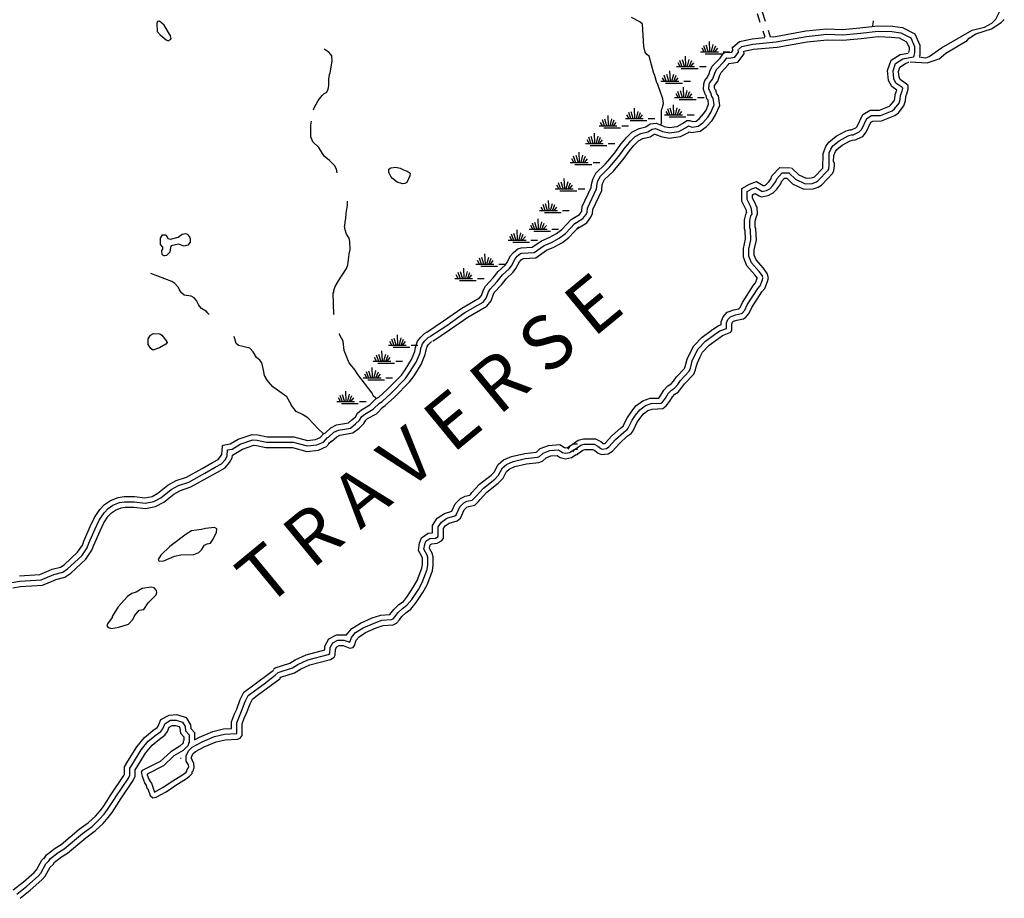
# Model space of a CAD drawing. Extents: x 2091903 to 2267814, y 16552814 to 16701406.
# Drawn here: x 2215262 to 2251990, y 16604989 to 16637760 of the extents above; entities that cross this region are included whole.
import ezdxf

# ---------------------------------------------------------------- set-up
doc = ezdxf.new("R2010")
doc.units = 0
doc.header["$MEASUREMENT"] = 0
for name, color, linetype in [('L3', 7, 'CONTINUOUS'), ('L4', 7, 'CONTINUOUS'), ('L5', 7, 'CONTINUOUS')]:
    doc.layers.add(name, color=color, linetype=linetype)
doc.styles.add('STYLE-FONT007', font='font007.shx')

# ---------------------------------------------------------------- blocks, each defined once
blk = doc.blocks.new('SWAMP_3')
at = {"layer": 'L5', "color": 7, "linetype": 'CONTINUOUS'}
for p, q in [((317, 8), (300, 383)), ((-33, 0), (633, 0)), ((100, 0), (25, 133)), ((167, 8), (92, 225)), ((258, 8), (183, 250)), ((375, 8), (442, 267)), ((442, -8), (533, 225)), ((508, 8), (608, 133)), ((817, 0), (1067, 0)), ((142, -75), (767, -75))]:
    blk.add_line(p, q, dxfattribs=at)
blk = doc.blocks.new('SWAMP_1')
at = {"layer": 'L5', "color": 7, "linetype": 'CONTINUOUS'}
for p, q in [((317, 8), (300, 383)), ((-33, 0), (633, 0)), ((100, 0), (25, 133)), ((167, 8), (92, 225)), ((258, 8), (183, 250)), ((375, 8), (442, 267)), ((442, -8), (533, 225)), ((508, 8), (608, 133)), ((817, 0), (1067, 0)), ((142, -75), (767, -75))]:
    blk.add_line(p, q, dxfattribs=at)
blk = doc.blocks.new('SWAMP_2')
at = {"layer": 'L5', "color": 7, "linetype": 'CONTINUOUS'}
for p, q in [((317, 8), (300, 383)), ((-33, 0), (633, 0)), ((100, 0), (25, 133)), ((167, 8), (92, 225)), ((258, 8), (183, 250)), ((375, 8), (442, 267)), ((442, -8), (533, 225)), ((508, 8), (608, 133)), ((817, 0), (1067, 0)), ((142, -75), (767, -75))]:
    blk.add_line(p, q, dxfattribs=at)
blk = doc.blocks.new('SWAMP_4')
at = {"layer": 'L5', "color": 7, "linetype": 'CONTINUOUS'}
for p, q in [((317, 8), (300, 383)), ((-33, 0), (633, 0)), ((100, 0), (25, 133)), ((167, 8), (92, 225)), ((258, 8), (183, 250)), ((375, 8), (442, 267)), ((442, -8), (533, 225)), ((508, 8), (608, 133)), ((817, 0), (1067, 0)), ((142, -75), (767, -75))]:
    blk.add_line(p, q, dxfattribs=at)
blk = doc.blocks.new('SWAMP')
at = {"layer": 'L5', "color": 7, "linetype": 'CONTINUOUS'}
for p, q in [((317, 8), (300, 383)), ((-33, 0), (633, 0)), ((100, 0), (25, 133)), ((167, 8), (92, 225)), ((258, 8), (183, 250)), ((375, 8), (442, 267)), ((442, -8), (533, 225)), ((508, 8), (608, 133)), ((817, 0), (1067, 0)), ((142, -75), (767, -75))]:
    blk.add_line(p, q, dxfattribs=at)

msp = doc.modelspace()

# ---------------------------------------------------------------- linework, layer by layer
at = {"layer": 'L3', "color": 140, "linetype": 'CONTINUOUS'}
msp.add_line((2248815.07, 16636380.99), (2249065.06, 16636339.32), dxfattribs=at)
at = {"layer": 'L3', "color": 140, "linetype": 'CONTINUOUS', "flags": 128}
for points in [[(2239190.36, 16633830.99), (2239207.03, 16633939.32), (2239207.03, 16634397.66), (2239223.7, 16634447.66), (2239273.7, 16634630.99), (2239257.03, 16634805.99), (2239140.36, 16635130.99), (2239115.36, 16635189.32), (2239057.03, 16635381), (2239032.03, 16635406), (2238940.36, 16635714.33), (2238915.36, 16635747.67), (2238740.37, 16636397.67), (2238657.04, 16636456), (2238598.71, 16636547.67), (2238548.71, 16636756.01), (2238490.38, 16637597.68), (2238398.72, 16637681.01), (2238082.06, 16637839.34)], [(2242881.91, 16637656.01), (2242781.92, 16637972.68)], [(2243081.91, 16637697.68), (2242973.58, 16638039.34)], [(2249065.06, 16636339.32), (2249181.73, 16636389.32), (2249648.38, 16636705.99), (2250790.01, 16637364.33), (2251256.66, 16637481), (2251523.32, 16637631), (2251673.32, 16637781), (2251806.65, 16638047.67), (2251798.32, 16638089.33)], [(2220799.25, 16636972.7), (2220882.57, 16637022.7), (2220907.57, 16637056.03), (2220890.9, 16637156.03), (2220649.25, 16637556.03), (2220482.59, 16637706.03), (2220399.26, 16637697.7), (2220374.26, 16637614.36), (2220390.92, 16637322.7), (2220499.26, 16637189.36), (2220724.25, 16637006.03), (2220799.25, 16636972.7)], [(2243281.9, 16637122.67), (2243456.9, 16637139.33), (2244581.86, 16637339.33), (2245365.17, 16637414.33), (2245956.82, 16637397.67), (2246606.8, 16637456), (2247273.45, 16637531), (2247815.1, 16637514.33), (2248190.08, 16637464.33), (2248648.41, 16637231), (2248840.07, 16636805.99), (2248840.07, 16636422.66), (2248815.07, 16636405.99)], [(2247081.79, 16637522.67), (2247115.12, 16637722.67)], [(2248473.42, 16636189.32), (2249106.73, 16636147.66), (2249565.04, 16636305.99), (2249806.71, 16636514.32), (2250598.35, 16636980.99), (2250673.35, 16637072.66), (2250923.34, 16637231), (2251506.66, 16637422.67), (2251873.31, 16637656), (2251989.97, 16637764.33)], [(2241865.28, 16636739.33), (2242106.94, 16636947.67), (2242581.92, 16637047.67), (2243056.91, 16637097.67)], [(2242081.94, 16636664.33), (2242198.61, 16636764.33), (2242615.25, 16636847.67), (2243481.9, 16636939.33), (2244606.86, 16637139.33), (2245373.51, 16637214.33), (2245965.15, 16637197.67), (2246623.47, 16637256), (2247281.78, 16637331), (2247798.44, 16637314.33), (2248131.76, 16637272.67), (2248498.42, 16637081), (2248640.07, 16636764.32), (2248640.07, 16636530.99), (2248606.74, 16636364.32)], [(2242281.93, 16636572.67), (2242290.26, 16636581), (2242640.25, 16636656), (2243515.23, 16636739.33), (2244631.86, 16636939.33), (2245381.84, 16637014.33), (2245965.15, 16636997.67), (2246648.47, 16637056), (2247290.11, 16637131), (2247781.77, 16637114.33), (2248073.43, 16637081), (2248340.08, 16636939.33), (2248440.08, 16636722.66), (2248440.08, 16636639.32), (2248415.08, 16636530.99)], [(2243065.24, 16637106), (2242990.24, 16637331)], [(2243273.57, 16637114.33), (2243198.57, 16637356)], [(2239190.36, 16633830.99), (2239298.7, 16633780.99), (2239507.02, 16633739.31), (2239782.01, 16633780.98), (2239990.33, 16633889.32), (2240148.67, 16634005.99), (2240248.67, 16634005.99), (2240365.32, 16633964.32), (2240498.66, 16633980.99), (2240606.99, 16634064.32), (2240773.65, 16634247.66), (2240865.31, 16634389.32), (2240956.97, 16634614.32), (2240940.31, 16634755.99), (2240898.65, 16634805.99), (2240865.31, 16634930.99), (2240840.31, 16634955.99), (2240773.65, 16635155.99), (2240781.98, 16635372.66), (2240815.31, 16635489.32), (2240931.97, 16635631), (2240948.64, 16635689.33), (2240965.3, 16635706), (2241006.97, 16635839.33), (2241090.3, 16636022.67), (2241390.29, 16636331), (2241515.29, 16636506), (2241581.95, 16636547.67), (2241715.28, 16636531), (2241823.62, 16636547.67), (2241865.28, 16636606), (2241856.95, 16636747.67)], [(2226215.75, 16634397.67), (2226249.09, 16634472.67), (2226399.08, 16634747.68), (2226540.74, 16634931.01), (2226607.4, 16634989.34), (2226724.07, 16635056.01), (2226774.07, 16635164.34), (2226790.73, 16635297.68), (2226799.07, 16635547.68), (2226815.73, 16635714.34), (2226849.07, 16635772.68), (2226915.72, 16636214.34), (2226907.39, 16636414.35), (2226807.4, 16636539.35), (2226624.07, 16636656.02)], [(2239023.7, 16633464.31), (2239182.03, 16633397.65), (2239490.35, 16633339.31), (2239915.34, 16633397.65), (2240207, 16633555.98), (2240240.33, 16633580.98), (2240315.33, 16633547.65), (2240648.66, 16633597.65), (2240873.65, 16633764.31), (2241090.3, 16633997.65), (2241215.3, 16634205.99), (2241373.63, 16634564.32), (2241323.63, 16634922.66), (2241265.3, 16634989.32), (2241231.97, 16635130.99), (2241190.3, 16635172.66), (2241173.64, 16635214.32), (2241181.97, 16635305.99), (2241306.96, 16635464.32), (2241373.63, 16635689.33), (2241423.63, 16635789.33), (2241690.28, 16636081), (2241731.95, 16636131), (2242048.61, 16636181), (2242281.93, 16636489.33), (2242273.6, 16636581)], [(2239107.03, 16633647.65), (2239240.36, 16633589.31), (2239498.69, 16633539.31), (2239848.68, 16633589.31), (2240098.67, 16633722.65), (2240215.33, 16633805.98), (2240340.32, 16633755.98), (2240573.66, 16633789.31), (2240740.31, 16633914.31), (2240931.98, 16634122.66), (2241040.3, 16634297.66), (2241165.3, 16634589.32), (2241131.97, 16634839.32), (2241081.97, 16634897.66), (2241048.64, 16635030.99), (2241015.3, 16635064.32), (2240973.64, 16635180.99), (2240981.97, 16635339.32), (2240998.64, 16635397.66), (2241123.64, 16635555.99), (2241190.3, 16635764.33), (2241256.96, 16635906), (2241540.29, 16636206), (2241640.28, 16636339.33), (2241715.28, 16636331), (2241940.27, 16636364.33), (2242073.61, 16636547.67), (2242065.27, 16636647.67)], [(2246248.49, 16633639.31), (2246456.81, 16633730.98), (2246498.48, 16633780.98), (2246706.8, 16634222.65), (2246981.79, 16634380.98), (2247331.78, 16634389.31), (2247706.77, 16634530.98), (2247748.44, 16634572.65), (2247881.77, 16634739.31), (2247906.77, 16634814.31), (2247915.1, 16634972.65), (2247981.76, 16635130.98), (2247790.1, 16635264.32), (2247673.44, 16635497.66), (2247631.77, 16635864.32), (2247765.1, 16636247.66), (2248106.76, 16636464.32), (2248406.75, 16636514.32)], [(2246323.49, 16633455.98), (2246581.81, 16633572.65), (2246673.47, 16633672.65), (2246865.13, 16634080.98), (2247031.79, 16634180.98), (2247373.45, 16634189.31), (2247806.77, 16634355.98), (2247898.44, 16634430.98), (2248065.09, 16634647.65), (2248106.76, 16634780.98), (2248115.09, 16634930.98), (2248165.09, 16635064.31), (2248206.76, 16635197.65), (2248206.76, 16635205.99), (2248173.43, 16635239.32), (2247948.43, 16635397.66), (2247873.44, 16635555.99), (2247840.1, 16635847.66), (2247931.76, 16636122.66), (2248206.76, 16636297.66), (2248606.74, 16636372.66)], [(2246406.81, 16633272.64), (2246706.8, 16633405.98), (2246840.13, 16633564.31), (2247015.12, 16633939.31), (2247090.12, 16633980.98), (2247415.11, 16633989.31), (2247906.77, 16634180.98), (2248040.09, 16634289.31), (2248240.09, 16634547.65), (2248306.75, 16634739.31), (2248315.08, 16634889.31), (2248356.75, 16634997.65), (2248406.75, 16635164.31), (2248406.75, 16635305.99), (2248290.08, 16635397.66), (2248106.76, 16635530.99), (2248065.09, 16635614.32), (2248040.09, 16635822.66), (2248098.43, 16635989.32), (2248306.75, 16636122.66), (2248415.08, 16636180.99), (2248431.75, 16636180.99)], [(2227099.06, 16632047.66), (2227074.06, 16632180.99), (2226999.07, 16632322.66), (2226932.4, 16632397.66), (2226824.07, 16632505.99), (2226615.74, 16632664.32), (2226415.74, 16632989.32), (2226199.09, 16633206), (2226124.09, 16633389.33), (2226124.09, 16633822.67), (2226140.75, 16633972.67)], [(2235832.13, 16630305.97), (2236140.45, 16630489.3), (2236215.45, 16630589.3), (2236232.12, 16630630.97), (2236248.79, 16630789.3), (2236582.11, 16631497.64), (2236598.78, 16631680.97), (2236648.78, 16631830.98), (2236757.1, 16632039.31), (2237115.42, 16632389.31), (2237198.76, 16632489.31), (2237457.08, 16632797.65), (2237690.4, 16633114.31), (2237865.4, 16633322.65), (2237898.74, 16633364.31), (2238098.73, 16633564.32), (2238365.38, 16633705.99), (2238615.38, 16633764.32), (2238782.04, 16633872.66), (2239007.03, 16633897.66), (2239190.36, 16633830.99)], [(2235932.13, 16630130.97), (2236273.79, 16630339.3), (2236390.45, 16630489.3), (2236432.11, 16630580.97), (2236440.44, 16630730.97), (2236782.1, 16631447.64), (2236798.77, 16631639.3), (2236832.1, 16631755.97), (2236923.77, 16631922.65), (2237265.42, 16632255.98), (2237348.76, 16632364.31), (2237615.41, 16632672.65), (2237848.74, 16632989.31), (2238023.73, 16633197.65), (2238048.73, 16633230.98), (2238215.39, 16633397.65), (2238432.05, 16633514.31), (2238698.71, 16633580.98), (2238848.71, 16633680.99), (2238982.04, 16633697.66), (2239123.7, 16633639.31)], [(2236040.46, 16629964.29), (2236415.45, 16630189.3), (2236565.44, 16630389.3), (2236623.78, 16630530.97), (2236640.44, 16630680.97), (2236973.77, 16631389.3), (2236990.43, 16631597.64), (2237015.43, 16631672.64), (2237082.09, 16631797.64), (2237407.08, 16632114.31), (2237507.08, 16632230.98), (2237773.74, 16632547.65), (2238007.07, 16632864.31), (2238173.73, 16633072.65), (2238198.73, 16633097.65), (2238340.38, 16633239.31), (2238507.05, 16633330.98), (2238773.71, 16633389.31), (2238923.71, 16633489.31), (2238957.04, 16633489.31), (2239057.03, 16633455.98)], [(2243965.22, 16632039.3), (2244206.88, 16631805.97), (2244556.87, 16631639.3), (2244823.53, 16631655.97), (2244965.19, 16631697.64), (2245040.19, 16631747.64), (2245423.51, 16632147.64), (2245440.17, 16632180.97), (2245456.84, 16632322.64), (2245456.84, 16632789.3), (2245515.17, 16632930.97), (2245598.51, 16633055.97), (2245831.83, 16633247.64), (2246165.15, 16633422.65), (2246323.49, 16633472.65)], [(2244056.88, 16632230.97), (2244323.55, 16631972.64), (2244598.54, 16631847.64), (2244790.19, 16631855.97), (2244881.86, 16631880.97), (2244906.86, 16631897.64), (2245215.18, 16632222.64), (2245231.85, 16632772.64), (2245331.85, 16633030.97), (2245448.51, 16633197.65), (2245715.16, 16633414.31), (2246090.15, 16633614.31), (2246265.15, 16633664.31)], [(2243873.56, 16631847.64), (2244090.21, 16631639.3), (2244515.2, 16631439.29), (2244856.86, 16631455.96), (2245048.53, 16631514.29), (2245165.18, 16631589.29), (2245598.51, 16632039.3), (2245631.84, 16632130.97), (2245656.84, 16632305.97), (2245656.84, 16632422.64), (2245623.51, 16632472.64), (2245631.84, 16632689.3), (2245690.16, 16632839.3), (2245748.5, 16632922.64), (2245940.16, 16633080.97), (2246240.15, 16633239.3), (2246381.81, 16633280.97)], [(2229540.65, 16631639.31), (2229340.66, 16631697.65), (2229174, 16631830.98), (2229107.33, 16631914.31), (2229032.34, 16632055.99), (2229032.34, 16632180.99), (2229107.33, 16632230.99), (2229290.66, 16632264.32), (2229457.32, 16632222.66), (2229582.32, 16632164.32), (2229715.64, 16632114.31), (2229823.98, 16632039.31), (2229815.64, 16631939.31), (2229707.32, 16631689.31), (2229623.99, 16631647.65), (2229540.65, 16631639.31)], [(2242373.61, 16630580.96), (2242373.61, 16630639.29), (2242340.27, 16630722.63), (2242198.61, 16630997.63), (2242198.61, 16631464.3), (2242481.93, 16631622.64), (2242740.25, 16631730.97), (2242990.25, 16631572.64), (2243048.59, 16631580.97), (2243123.58, 16631622.64), (2243198.58, 16631697.64), (2243281.91, 16631814.3), (2243315.24, 16631930.97), (2243615.23, 16632247.64), (2244015.22, 16632239.3)], [(2242581.93, 16630497.63), (2242565.26, 16630705.96), (2242548.6, 16630730.96), (2242523.6, 16630805.96), (2242398.61, 16631047.63), (2242398.61, 16631347.64), (2242573.6, 16631447.64), (2242723.6, 16631505.97), (2242940.25, 16631364.3), (2242948.59, 16631355.97), (2243115.24, 16631389.3), (2243240.24, 16631455.97), (2243356.91, 16631572.64), (2243465.23, 16631730.97), (2243498.57, 16631822.64), (2243706.9, 16632047.64), (2243973.56, 16632047.64)], [(2242781.92, 16630514.29), (2242765.25, 16630772.63), (2242731.93, 16630822.63), (2242706.93, 16630889.29), (2242598.6, 16631097.63), (2242598.6, 16631230.97), (2242656.93, 16631264.3), (2242698.6, 16631280.97), (2242840.25, 16631189.29), (2242923.59, 16631147.63), (2243181.91, 16631197.63), (2243365.24, 16631297.63), (2243506.9, 16631439.3), (2243648.57, 16631639.3), (2243673.57, 16631722.64), (2243790.22, 16631847.64), (2243873.56, 16631847.64)], [(2227390.72, 16630064.3), (2227399.06, 16630222.65), (2227432.38, 16630339.31), (2227440.71, 16630547.65), (2227490.71, 16630847.65), (2227490.71, 16630997.65)], [(2242781.93, 16628122.62), (2242690.26, 16628247.62), (2242390.27, 16628580.95), (2242256.94, 16628905.95), (2242256.94, 16629230.95), (2242340.27, 16629572.62), (2242323.61, 16629880.96), (2242298.61, 16629955.96), (2242298.61, 16630297.63), (2242348.61, 16630497.63), (2242381.94, 16630589.29)], [(2242981.92, 16628139.27), (2242965.25, 16628205.95), (2242848.59, 16628372.62), (2242556.93, 16628689.28), (2242456.94, 16628939.28), (2242456.94, 16629205.95), (2242540.26, 16629547.62), (2242523.6, 16629922.63), (2242498.6, 16629997.63), (2242498.6, 16630272.63), (2242540.26, 16630439.29), (2242581.93, 16630530.96)], [(2243190.24, 16628130.94), (2243148.59, 16628289.28), (2243006.92, 16628497.62), (2242731.93, 16628797.62), (2242656.93, 16628980.95), (2242656.93, 16629180.95), (2242740.26, 16629530.95), (2242723.6, 16629964.29), (2242698.6, 16630030.96), (2242698.6, 16630247.63), (2242731.93, 16630380.96), (2242781.92, 16630514.29)], [(2230448.97, 16626105.95), (2231073.95, 16626522.62), (2231757.26, 16627005.95), (2232415.57, 16627380.95), (2232490.57, 16627472.62), (2232565.56, 16627689.28), (2232640.56, 16627822.62), (2232923.89, 16628130.96), (2233115.55, 16628372.63), (2233373.88, 16628605.96), (2233432.21, 16628689.29), (2233573.87, 16628955.96), (2233682.2, 16629080.96), (2233840.52, 16629214.29), (2233965.52, 16629255.96), (2234382.18, 16629272.63), (2234723.84, 16629514.29), (2235015.49, 16629630.96), (2235282.15, 16629780.96), (2235482.14, 16629939.29), (2235832.13, 16630305.97)], [(2230557.3, 16625939.27), (2231190.61, 16626355.95), (2231865.59, 16626839.28), (2232548.9, 16627222.62), (2232665.56, 16627372.62), (2232748.9, 16627605.95), (2232807.23, 16627705.95), (2233073.89, 16627997.62), (2233265.54, 16628239.29), (2233523.87, 16628472.63), (2233607.2, 16628580.96), (2233740.53, 16628839.29), (2233823.86, 16628939.29), (2233940.52, 16629039.29), (2233998.86, 16629055.96), (2234448.85, 16629072.63), (2234823.83, 16629339.29), (2235098.83, 16629447.63), (2235390.48, 16629614.29), (2235615.47, 16629789.29), (2235973.8, 16630164.3)], [(2220674.26, 16628955.97), (2220649.26, 16628947.64), (2220599.26, 16628972.64), (2220574.26, 16629005.97), (2220565.92, 16629147.65), (2220599.26, 16629205.98), (2220599.26, 16629280.98), (2220515.92, 16629380.98), (2220515.92, 16629614.31), (2220590.92, 16629730.98), (2220699.26, 16629739.31), (2220757.59, 16629664.31), (2220782.59, 16629597.65), (2220882.58, 16629572.65), (2221174.24, 16629647.65), (2221324.24, 16629764.31), (2221440.9, 16629789.31), (2221507.56, 16629755.98), (2221599.23, 16629664.31), (2221615.89, 16629597.65), (2221615.89, 16629464.31), (2221532.56, 16629347.65), (2221399.24, 16629314.31), (2221182.57, 16629389.31), (2220915.91, 16629322.65), (2220890.91, 16629264.31), (2220857.58, 16629089.3), (2220740.92, 16628964.3), (2220674.26, 16628955.97)], [(2226990.73, 16626747.62), (2226982.4, 16626772.62), (2226949.07, 16627555.96), (2226974.07, 16627597.63), (2226974.07, 16627664.29), (2227032.4, 16627805.96), (2227157.4, 16628022.63), (2227449.06, 16628480.96), (2227499.05, 16628622.63), (2227540.71, 16628897.64), (2227557.38, 16629022.64), (2227590.71, 16629189.3), (2227582.38, 16629489.3), (2227549.05, 16629614.3), (2227457.38, 16629755.97), (2227407.39, 16629922.64), (2227374.06, 16630055.97)], [(2230673.96, 16625772.61), (2231298.94, 16626189.27), (2231973.92, 16626664.28), (2232682.23, 16627072.62), (2232848.9, 16627272.62), (2232932.22, 16627522.62), (2232965.55, 16627589.28), (2233232.21, 16627872.62), (2233407.21, 16628097.62), (2233673.87, 16628339.29), (2233773.87, 16628480.96), (2233907.19, 16628730.96), (2233965.52, 16628797.63), (2234040.52, 16628855.96), (2234515.5, 16628880.96), (2234915.49, 16629164.29), (2235190.48, 16629272.63), (2235507.14, 16629447.63), (2235748.81, 16629639.29), (2236123.79, 16630030.96)], [(2222324.21, 16626764.29), (2222282.54, 16626814.29), (2222224.21, 16626872.63), (2222049.22, 16626989.29), (2221965.88, 16627080.96), (2221932.55, 16627139.29), (2221857.56, 16627280.96), (2221765.89, 16627380.96), (2221657.56, 16627447.63), (2221399.24, 16627489.29), (2221299.24, 16627572.63), (2221224.24, 16627680.96), (2221190.9, 16627772.64), (2221049.25, 16627922.64), (2220940.91, 16627997.64), (2220149.28, 16628289.3)], [(2235723.82, 16621747.58), (2235790.47, 16621864.24), (2236098.8, 16622072.58), (2236298.8, 16622130.91), (2236740.44, 16622130.91), (2236940.44, 16622022.58), (2237023.78, 16621947.58), (2237073.77, 16621955.91), (2237115.43, 16621980.91), (2237348.77, 16622239.24), (2237673.76, 16622530.91), (2237782.08, 16622614.24), (2237790.41, 16622630.91), (2237932.08, 16622922.59), (2238065.4, 16623122.59), (2238248.74, 16623355.92), (2238507.06, 16623547.59), (2238773.72, 16623639.25), (2239098.71, 16623647.59), (2239182.04, 16623755.92), (2239290.37, 16623939.25), (2239440.36, 16624105.92), (2239557.03, 16624172.59), (2239648.7, 16624280.92), (2239757.02, 16624439.25), (2240065.34, 16624755.93), (2240090.34, 16624822.6), (2240107.01, 16624914.26), (2240165.34, 16625097.6), (2240282.01, 16625364.26), (2240407, 16625597.6), (2240715.32, 16625922.6), (2241056.98, 16626172.6), (2241290.3, 16626330.93), (2241431.97, 16626389.27), (2241431.97, 16626489.27), (2241506.97, 16626672.61), (2241648.63, 16626855.94), (2241898.62, 16626939.27), (2242090.28, 16626980.94), (2242131.95, 16627030.94), (2242223.61, 16627214.27), (2242631.93, 16627855.94), (2242706.93, 16627947.61), (2242773.6, 16628114.27), (2242781.93, 16628139.28)], [(2235890.47, 16621639.24), (2235940.47, 16621722.58), (2236190.46, 16621889.24), (2236323.8, 16621930.91), (2236690.45, 16621930.91), (2236823.78, 16621855.91), (2236940.44, 16621764.24), (2236990.44, 16621747.58), (2237148.77, 16621764.24), (2237240.43, 16621830.91), (2237490.42, 16622097.58), (2237798.75, 16622380.91), (2237923.75, 16622472.58), (2237965.41, 16622530.91), (2238107.07, 16622822.59), (2238232.07, 16623005.92), (2238390.39, 16623205.92), (2238607.06, 16623372.59), (2238815.38, 16623439.25), (2239182.04, 16623455.92), (2239240.37, 16623497.59), (2239348.7, 16623639.25), (2239457.03, 16623814.25), (2239573.7, 16623947.59), (2239690.35, 16624014.25), (2239807.02, 16624155.92), (2239907.02, 16624305.92), (2240232.01, 16624647.6), (2240282.01, 16624764.26), (2240307, 16624864.26), (2240348.67, 16625030.93), (2240457, 16625272.6), (2240565.33, 16625480.93), (2240848.66, 16625772.6), (2241173.65, 16626014.26), (2241381.97, 16626155.93), (2241623.63, 16626247.6), (2241631.96, 16626447.61), (2241681.96, 16626572.61), (2241773.63, 16626680.94), (2241956.95, 16626747.61), (2242181.95, 16626797.61), (2242215.28, 16626814.27), (2242306.94, 16626922.61), (2242398.61, 16627122.61), (2242790.26, 16627739.27), (2242881.92, 16627839.27), (2242965.25, 16628055.94), (2242981.92, 16628122.61)], [(2236065.47, 16621539.24), (2236090.46, 16621580.91), (2236273.8, 16621705.91), (2236357.13, 16621730.91), (2236640.45, 16621730.91), (2236715.45, 16621689.24), (2236840.44, 16621589.24), (2236965.44, 16621539.24), (2237215.43, 16621572.58), (2237373.77, 16621672.58), (2237632.09, 16621955.91), (2237923.75, 16622222.58), (2238073.74, 16622330.91), (2238140.4, 16622430.91), (2238282.07, 16622722.58), (2238390.39, 16622889.25), (2238532.06, 16623064.25), (2238698.72, 16623189.25), (2238848.72, 16623239.25), (2239248.71, 16623255.92), (2239382.03, 16623355.92), (2239515.36, 16623530.92), (2239615.36, 16623697.59), (2239698.69, 16623789.25), (2239823.69, 16623864.25), (2239965.35, 16624039.25), (2240065.34, 16624180.92), (2240407, 16624539.25), (2240473.67, 16624705.93), (2240498.67, 16624814.26), (2240540.33, 16624964.26), (2240640.32, 16625189.26), (2240731.99, 16625364.26), (2240981.98, 16625622.6), (2241290.3, 16625847.6), (2241481.97, 16625980.93), (2241790.29, 16626105.93), (2241823.63, 16626189.26), (2241831.96, 16626405.93), (2241856.96, 16626472.61), (2241890.29, 16626514.27), (2242006.95, 16626555.94), (2242265.27, 16626605.94), (2242348.61, 16626664.27), (2242473.61, 16626814.27), (2242573.6, 16627022.61), (2242948.59, 16627614.27), (2243056.92, 16627730.94), (2243156.92, 16627997.61), (2243190.24, 16628130.94)], [(2220232.61, 16625439.28), (2220149.28, 16625497.62), (2220057.61, 16625647.62), (2220049.28, 16625855.95), (2220140.94, 16625989.29), (2220249.27, 16626055.96), (2220490.93, 16626047.63), (2220565.93, 16625989.28), (2220749.26, 16625755.95), (2220757.59, 16625722.62), (2220707.59, 16625655.95), (2220474.27, 16625522.62), (2220232.61, 16625439.28)], [(2228549.03, 16623614.26), (2228540.69, 16623639.26), (2228449.03, 16623730.93), (2228407.36, 16623830.93), (2227874.05, 16624522.61), (2227765.71, 16624705.94), (2227557.39, 16624955.94), (2227499.06, 16625072.61), (2227465.72, 16625172.61), (2227365.72, 16625422.61), (2227332.39, 16625764.28), (2227207.4, 16625989.28), (2227190.73, 16626055.95)], [(2228549.03, 16623614.26), (2228657.36, 16623680.93), (2228974.02, 16623972.6), (2229499, 16624505.94), (2229640.65, 16624705.94), (2229873.99, 16625080.94), (2230007.31, 16625389.27), (2230032.31, 16625539.27), (2230098.98, 16625772.61), (2230223.98, 16625914.27), (2230373.97, 16626064.27), (2230448.97, 16626105.95)], [(2226590.75, 16622314.25), (2226365.76, 16622522.6), (2226249.1, 16622664.26), (2226007.44, 16622905.93), (2225807.44, 16623039.26), (2225574.12, 16623147.6), (2225399.12, 16623372.6), (2225390.78, 16623405.93), (2225224.13, 16623689.26), (2224707.47, 16624072.61), (2224540.81, 16624255.94), (2224482.48, 16624339.27), (2224399.15, 16624489.27), (2224374.15, 16624622.61), (2224349.15, 16624747.61), (2224290.81, 16624964.27), (2224224.16, 16625064.27), (2224090.82, 16625155.95), (2223965.82, 16625372.62), (2223840.83, 16625505.95), (2223424.18, 16625605.95), (2223332.51, 16625680.95), (2223257.51, 16625939.28)], [(2228657.36, 16623447.6), (2228782.35, 16623522.6), (2229115.67, 16623830.93), (2229648.99, 16624380.93), (2229807.32, 16624597.61), (2230048.98, 16624989.27), (2230198.98, 16625330.94), (2230223.98, 16625497.61), (2230282.3, 16625672.61), (2230373.97, 16625780.94), (2230498.97, 16625905.94), (2230548.97, 16625930.94)], [(2228757.35, 16623272.6), (2228899.02, 16623364.26), (2229249.01, 16623680.93), (2229807.32, 16624247.6), (2229973.98, 16624480.93), (2230232.31, 16624897.61), (2230390.63, 16625272.61), (2230423.97, 16625447.61), (2230457.3, 16625572.61), (2230515.63, 16625639.27), (2230615.62, 16625739.27), (2230640.62, 16625755.94)], [(2226590.75, 16622314.25), (2226665.75, 16622355.92), (2226865.74, 16622539.26), (2227082.4, 16622647.6), (2227524.06, 16622722.6), (2227657.39, 16622830.93), (2227782.38, 16622947.6), (2227865.71, 16623089.26), (2228015.7, 16623214.26), (2228324.04, 16623389.26), (2228549.03, 16623614.26)], [(2226690.75, 16622139.25), (2226782.41, 16622189.25), (2226982.41, 16622372.59), (2227149.07, 16622455.92), (2227607.39, 16622530.92), (2227790.71, 16622680.93), (2227940.71, 16622822.6), (2228024.04, 16622955.93), (2228132.37, 16623047.6), (2228449.03, 16623230.93), (2228690.68, 16623472.6)], [(2226782.41, 16621964.25), (2226899.08, 16622030.92), (2227090.73, 16622205.92), (2227207.4, 16622264.25), (2227690.72, 16622347.59), (2227924.05, 16622530.92), (2228099.04, 16622697.6), (2228174.04, 16622822.6), (2228240.7, 16622880.93), (2228565.69, 16623064.26), (2228832.35, 16623330.93)], [(2214974.44, 16616772.57), (2215266.09, 16616814.23), (2216066.07, 16616864.23), (2216449.4, 16617030.9), (2216541.06, 16617072.57), (2216866.05, 16617155.9), (2217049.38, 16617272.57), (2217574.36, 16617764.23), (2217782.69, 16618064.24), (2217841.02, 16618239.24), (2218074.35, 16618772.58), (2218224.34, 16619089.24), (2218407.67, 16619364.24), (2218557.66, 16619522.58), (2218740.99, 16619647.59), (2218982.65, 16619747.59), (2219174.31, 16619772.59), (2219532.63, 16619772.59), (2219940.95, 16619730.91), (2220265.94, 16619789.24), (2220524.27, 16619930.92), (2220907.59, 16620230.92), (2221182.58, 16620389.25), (2221565.9, 16620514.25), (2222165.88, 16620847.59), (2222549.21, 16621064.25), (2222790.86, 16621197.59), (2222924.2, 16621347.59), (2222999.2, 16621480.92), (2223015.86, 16621714.25), (2223190.85, 16621747.59), (2223490.84, 16621930.93), (2223957.5, 16622089.26), (2224115.82, 16622080.93), (2224465.81, 16622005.92), (2225457.45, 16621997.59), (2225982.44, 16621864.25), (2226349.1, 16621905.92), (2226590.75, 16622005.92), (2226740.74, 16622180.92)], [(2215007.77, 16616572.57), (2215291.09, 16616614.23), (2216107.74, 16616672.57), (2216532.73, 16616847.57), (2216607.72, 16616880.9), (2216941.04, 16616964.23), (2217174.38, 16617114.23), (2217732.69, 16617639.23), (2217957.68, 16617972.57), (2218032.68, 16618164.24), (2218257.67, 16618689.24), (2218399.34, 16618989.24), (2218565.99, 16619239.24), (2218682.66, 16619364.24), (2218840.98, 16619464.24), (2219040.98, 16619547.58), (2219190.97, 16619572.58), (2219515.96, 16619572.58), (2219949.29, 16619530.91), (2220332.61, 16619597.58), (2220640.93, 16619764.24), (2221015.92, 16620064.25), (2221257.58, 16620205.92), (2221640.9, 16620330.92), (2222257.55, 16620672.59), (2222640.87, 16620889.25), (2222924.2, 16621039.25), (2223090.85, 16621239.25), (2223190.85, 16621422.59), (2223199.19, 16621522.59), (2223574.18, 16621747.59), (2223990.83, 16621889.25), (2224090.82, 16621880.92), (2224449.15, 16621805.92), (2225432.45, 16621797.59), (2225974.11, 16621655.92), (2226407.42, 16621705.92), (2226707.42, 16621839.25), (2226890.74, 16622047.59)], [(2215249.43, 16617014.23), (2216016.07, 16617064.23), (2216366.06, 16617214.23), (2216474.4, 16617264.23), (2216782.72, 16617339.23), (2216924.38, 16617430.9), (2217424.37, 16617897.58), (2217599.36, 16618155.91), (2217657.69, 16618314.24), (2217891.01, 16618855.91), (2218049.35, 16619189.24), (2218249.34, 16619489.24), (2218424.34, 16619672.59), (2218649.33, 16619822.59), (2218932.65, 16619939.25), (2219157.64, 16619972.59), (2219540.96, 16619972.59), (2219932.62, 16619930.92), (2220199.28, 16619980.92), (2220415.94, 16620097.59), (2220790.92, 16620397.59), (2221099.26, 16620572.59), (2221482.57, 16620697.59), (2222065.89, 16621022.59), (2222449.21, 16621239.25), (2222665.87, 16621355.92), (2222757.53, 16621464.25), (2222799.2, 16621539.25), (2222824.2, 16621847.6), (2222849.2, 16621889.26), (2223115.85, 16621939.26), (2223407.51, 16622114.26), (2223932.5, 16622289.26), (2224140.82, 16622280.93), (2224490.81, 16622205.93), (2225482.45, 16622197.59), (2225999.11, 16622064.25), (2226299.1, 16622097.59), (2226465.75, 16622172.59), (2226590.75, 16622314.25)], [(2224382.49, 16612989.2), (2224790.81, 16613305.87), (2224899.15, 16613414.2), (2225432.46, 16613580.87), (2225632.46, 16613714.2), (2226015.77, 16613889.2), (2226774.09, 16614080.87), (2226832.42, 16614122.54), (2226840.75, 16614339.2), (2226940.75, 16614522.54), (2227132.41, 16614622.54), (2227357.4, 16614622.54), (2227574.07, 16614539.2), (2227640.73, 16614722.54), (2227790.72, 16614897.54), (2228074.05, 16615072.55), (2228482.37, 16615255.88), (2228774.03, 16615364.21), (2229132.35, 16615389.21), (2229190.68, 16615414.21), (2229274.02, 16615505.88), (2229365.67, 16615630.88), (2229540.67, 16615797.55), (2229707.33, 16615922.55), (2229890.66, 16616139.21), (2230132.32, 16616505.88), (2230273.98, 16616764.21), (2230465.64, 16617247.56), (2230482.31, 16617422.56), (2230482.31, 16617697.56), (2230457.31, 16617789.22), (2230340.64, 16618005.89), (2230373.98, 16618180.89), (2230415.64, 16618305.89), (2230565.63, 16618405.89), (2230773.97, 16618422.56), (2230865.62, 16618480.89), (2230873.96, 16618489.22), (2230865.62, 16618839.23), (2230990.62, 16619022.57), (2231198.95, 16619164.23), (2231490.61, 16619255.9), (2231540.6, 16619297.57), (2231673.94, 16619589.23), (2231823.93, 16619739.23), (2231940.59, 16619797.57), (2232140.58, 16619839.23), (2232232.25, 16619922.57), (2232290.58, 16619989.23), (2232557.24, 16620289.23), (2232982.23, 16620622.58), (2233123.89, 16620772.58), (2233265.55, 16621039.24), (2233415.55, 16621172.58), (2233665.54, 16621280.91), (2234132.19, 16621389.24), (2234582.18, 16621439.24), (2234657.18, 16621464.24), (2234790.5, 16621597.58), (2235032.17, 16621689.24), (2235357.16, 16621714.24), (2235507.15, 16621614.24), (2235623.82, 16621589.24), (2235773.81, 16621622.58), (2235965.47, 16621739.24), (2236065.47, 16621739.24)], [(2224732.48, 16613530.87), (2224790.81, 16613589.2), (2225340.8, 16613764.2), (2225540.79, 16613889.2), (2225949.12, 16614072.54), (2226640.76, 16614255.87), (2226640.76, 16614389.2), (2226799.09, 16614664.2), (2227082.41, 16614822.54), (2227399.07, 16614822.54), (2227440.73, 16614805.87), (2227657.39, 16615055.88), (2227974.05, 16615247.55), (2228407.37, 16615447.55), (2228732.36, 16615555.88), (2229074.02, 16615580.88), (2229124.02, 16615630.88), (2229215.68, 16615764.21), (2229407.34, 16615947.55), (2229574.01, 16616064.21), (2229724, 16616255.88), (2229957.32, 16616605.88), (2230090.65, 16616847.55), (2230265.64, 16617297.56), (2230282.31, 16617439.22), (2230282.31, 16617672.56), (2230273.98, 16617714.22), (2230132.32, 16617964.22), (2230173.99, 16618230.89), (2230248.98, 16618439.23), (2230498.98, 16618605.9), (2230665.63, 16618622.57), (2230665.63, 16618897.57), (2230840.62, 16619172.57), (2231107.29, 16619347.57), (2231382.28, 16619430.9), (2231507.27, 16619705.9), (2231707.27, 16619897.57), (2231873.93, 16619989.23), (2232048.93, 16620022.57), (2232082.26, 16620055.9), (2232132.25, 16620122.57), (2232415.58, 16620430.91), (2232848.9, 16620772.58), (2232965.56, 16620889.24), (2233107.22, 16621172.58), (2233307.22, 16621339.24), (2233607.21, 16621472.58), (2234098.86, 16621580.91), (2234532.18, 16621630.91), (2234548.85, 16621639.24), (2234673.85, 16621764.24), (2234990.5, 16621880.91), (2235415.48, 16621914.24), (2235582.15, 16621805.91), (2235632.15, 16621789.24), (2235698.82, 16621805.91), (2235907.14, 16621939.24), (2236065.47, 16621939.24)], [(2224965.81, 16613172.54), (2224974.15, 16613205.87), (2225007.48, 16613239.2), (2225515.79, 16613397.54), (2225732.45, 16613539.2), (2226082.44, 16613697.54), (2226857.42, 16613897.54), (2226990.75, 16613980.87), (2227032.41, 16614055.87), (2227040.74, 16614280.87), (2227090.74, 16614372.54), (2227182.41, 16614422.54), (2227324.07, 16614422.54), (2227582.4, 16614322.54), (2227707.39, 16614339.2), (2227749.06, 16614422.54), (2227815.72, 16614622.54), (2227924.06, 16614747.54), (2228165.71, 16614897.54), (2228557.37, 16615072.54), (2228815.69, 16615164.21), (2229190.68, 16615189.2), (2229315.67, 16615255.88), (2229432.34, 16615380.88), (2229515.67, 16615497.55), (2229665.66, 16615639.21), (2229849, 16615772.55), (2230048.99, 16616022.55), (2230298.98, 16616397.55), (2230457.31, 16616680.88), (2230657.3, 16617197.56), (2230682.3, 16617414.22), (2230682.3, 16617722.56), (2230648.97, 16617864.22), (2230548.97, 16618039.22), (2230565.63, 16618130.89), (2230582.3, 16618180.89), (2230632.3, 16618214.22), (2230840.63, 16618230.89), (2230990.62, 16618322.56), (2231073.96, 16618414.22), (2231065.62, 16618780.9), (2231132.29, 16618880.9), (2231282.28, 16618980.9), (2231582.27, 16619072.57), (2231707.27, 16619172.57), (2231840.59, 16619472.57), (2231940.59, 16619572.57), (2232007.26, 16619605.9), (2232240.58, 16619655.9), (2232382.25, 16619789.23), (2232440.58, 16619864.23), (2232690.57, 16620139.23), (2233115.56, 16620472.58), (2233290.55, 16620655.91), (2233423.89, 16620914.24), (2233523.88, 16620997.58), (2233732.21, 16621089.24), (2234165.52, 16621189.24), (2234623.85, 16621239.24), (2234765.5, 16621289.24), (2234898.84, 16621422.58), (2235073.84, 16621489.24), (2235307.16, 16621505.91), (2235423.82, 16621430.91), (2235623.82, 16621380.91), (2235848.81, 16621430.91), (2236023.81, 16621539.24), (2236065.47, 16621539.24)], [(2220474.28, 16617564.23), (2220640.93, 16617572.57), (2221032.59, 16617755.9), (2221274.25, 16617797.57), (2221757.57, 16617814.23), (2221949.23, 16617889.23), (2222040.89, 16617980.9), (2222157.56, 16618155.9), (2222249.22, 16618205.9), (2222374.22, 16618239.23), (2222474.22, 16618389.23), (2222607.54, 16618647.57), (2222615.87, 16618764.24), (2222532.54, 16618822.58), (2222190.88, 16618780.91), (2222049.23, 16618739.24), (2221674.24, 16618697.58), (2221465.91, 16618572.58), (2220857.59, 16618105.9), (2220524.28, 16617789.23), (2220424.28, 16617630.9), (2220449.28, 16617580.9), (2220474.28, 16617564.23)], [(2218690.99, 16615047.56), (2218965.98, 16615105.89), (2219315.97, 16615214.22), (2219482.64, 16615389.22), (2219549.31, 16615530.89), (2219724.3, 16615730.89), (2219890.96, 16615764.22), (2220049.29, 16616005.89), (2220349.28, 16616314.22), (2220382.61, 16616397.56), (2220365.94, 16616472.56), (2220282.61, 16616564.22), (2220165.95, 16616597.56), (2219832.63, 16616547.56), (2219607.63, 16616405.89), (2219449.31, 16616355.89), (2219282.64, 16616247.56), (2218932.65, 16615864.22), (2218715.99, 16615505.89), (2218715.99, 16615464.22), (2218541, 16615222.56), (2218516, 16615147.56), (2218557.67, 16615089.22), (2218690.99, 16615047.56)], [(2221782.57, 16610897.52), (2221974.24, 16610997.52), (2222465.88, 16611214.19), (2222865.87, 16611305.86), (2223157.53, 16611322.53), (2223157.53, 16611572.53), (2223274.2, 16611864.19), (2223357.53, 16612039.19), (2223490.85, 16612405.86), (2223624.19, 16612672.53), (2223890.84, 16612880.87), (2224732.48, 16613497.54)], [(2218807.67, 16608705.84), (2218849.33, 16608772.51), (2219324.32, 16609472.52), (2219365.98, 16609580.85), (2219374.32, 16609839.18), (2219465.97, 16609997.52), (2219790.96, 16610522.52), (2220057.63, 16610847.53), (2220349.29, 16611089.19), (2220532.61, 16611214.19), (2220599.28, 16611314.19), (2220682.61, 16611514.19), (2220890.93, 16611630.86), (2221099.26, 16611639.19), (2221340.92, 16611564.19), (2221432.58, 16611397.53), (2221449.25, 16611230.86), (2221582.58, 16611089.19), (2221582.58, 16610814.18), (2221557.58, 16610772.52), (2221549.25, 16610689.18), (2221365.92, 16610505.85), (2221015.93, 16610297.52), (2220624.28, 16609930.85), (2220015.96, 16609622.52), (2220015.96, 16609597.52), (2220082.63, 16609430.85), (2220115.96, 16609372.52), (2220115.96, 16609355.85), (2220182.62, 16609280.85), (2220290.95, 16608947.51), (2220615.94, 16609130.84), (2220974.27, 16609372.52), (2221374.26, 16609622.52), (2221465.92, 16609689.18), (2221499.25, 16609730.85), (2221507.58, 16609789.18), (2221549.25, 16609839.18), (2221565.91, 16609897.52), (2221557.58, 16609972.52), (2221474.25, 16610105.85), (2221474.25, 16610297.52), (2221557.58, 16610489.18), (2221699.25, 16610630.85), (2222065.9, 16610822.52), (2222532.55, 16611022.52), (2222899.21, 16611105.85), (2223340.86, 16611130.85), (2223365.86, 16611139.18), (2223357.53, 16611530.86), (2223457.52, 16611780.86), (2223540.85, 16611964.19), (2223674.19, 16612330.86), (2223782.51, 16612547.53), (2224015.84, 16612722.53), (2224382.49, 16612989.2)], [(2218974.33, 16608597.51), (2219015.99, 16608664.17), (2219499.31, 16609380.85), (2219565.97, 16609539.18), (2219574.31, 16609780.85), (2219640.97, 16609897.52), (2219957.63, 16610405.85), (2220199.29, 16610705.85), (2220474.28, 16610930.86), (2220674.28, 16611072.53), (2220774.27, 16611214.19), (2220840.93, 16611372.53), (2220949.27, 16611430.86), (2221074.27, 16611439.19), (2221207.59, 16611397.53), (2221240.92, 16611339.19), (2221257.59, 16611147.53), (2221382.59, 16611014.19), (2221382.59, 16610872.52), (2221365.92, 16610847.52), (2221357.59, 16610780.85), (2221240.92, 16610664.18), (2220899.27, 16610455.85), (2220507.61, 16610097.52), (2219832.63, 16609755.85), (2219799.31, 16609689.18), (2219824.3, 16609547.52), (2219899.3, 16609339.18), (2219915.96, 16609314.18), (2219915.96, 16609280.85), (2219982.63, 16609205.85), (2220007.63, 16609097.51), (2220040.96, 16609072.51), (2220124.3, 16608822.51), (2220224.29, 16608730.84), (2220349.29, 16608755.84), (2220724.28, 16608955.84), (2221082.6, 16609205.84), (2221482.59, 16609455.85), (2221599.25, 16609539.18), (2221690.91, 16609639.18), (2221699.25, 16609705.85), (2221732.58, 16609747.52), (2221765.91, 16609872.52), (2221757.58, 16610030.85), (2221690.91, 16610139.18), (2221690.91, 16610180.85), (2221674.25, 16610189.18), (2221674.25, 16610255.85), (2221724.25, 16610372.52), (2221815.9, 16610464.18), (2222149.23, 16610639.18), (2222590.88, 16610830.85), (2222924.21, 16610905.85), (2223382.53, 16610930.85), (2223482.52, 16610964.18), (2223565.85, 16611064.18), (2223557.52, 16611497.53), (2223640.85, 16611705.86), (2223724.19, 16611889.19), (2223857.51, 16612247.53), (2223940.84, 16612414.19), (2224132.5, 16612564.19), (2224965.81, 16613172.54)], [(2218632.67, 16608805.84), (2218682.67, 16608880.84), (2219149.32, 16609572.52), (2219165.98, 16609622.52), (2219174.32, 16609897.52), (2219299.32, 16610105.85), (2219632.64, 16610639.19), (2219915.96, 16610989.19), (2220232.62, 16611247.53), (2220390.95, 16611355.86), (2220424.28, 16611405.86), (2220524.28, 16611655.86), (2220832.6, 16611822.53), (2221124.26, 16611839.19), (2221474.25, 16611730.86), (2221632.58, 16611464.19), (2221640.91, 16611322.53), (2221782.57, 16611172.53), (2221782.57, 16610914.18)], [(2221282.59, 16610222.52), (2221257.59, 16610205.85)], [(2216166.08, 16606464.16), (2216257.74, 16606614.16), (2216591.06, 16606864.16), (2216807.73, 16606997.5), (2217474.38, 16607564.17), (2217832.7, 16607822.51), (2218091.02, 16608055.84), (2218257.68, 16608247.51), (2218382.68, 16608414.17), (2218641, 16608814.17)], [(2216332.74, 16606355.83), (2216407.74, 16606472.5), (2216699.4, 16606697.5), (2216924.39, 16606830.83), (2217599.37, 16607405.84), (2217966.02, 16607672.51), (2218232.68, 16607922.51), (2218407.68, 16608122.51), (2218541, 16608305.84), (2218807.67, 16608705.84)], [(2216507.74, 16606255.83), (2216557.74, 16606339.16), (2216816.06, 16606530.83), (2217041.05, 16606672.5), (2217724.37, 16607247.5), (2218091.02, 16607514.17), (2218374.35, 16607780.84), (2218566, 16607997.51), (2218707.67, 16608189.17), (2218974.33, 16608597.51)], [(2215024.45, 16605305.82), (2215399.44, 16605597.5), (2215807.76, 16605955.83), (2215882.76, 16606047.5), (2216082.75, 16606405.83), (2216232.75, 16606547.5)], [(2215149.45, 16605147.49), (2215532.77, 16605439.15), (2215949.42, 16605814.16), (2216049.42, 16605930.83), (2216241.08, 16606280.83), (2216374.41, 16606405.83)], [(2215274.45, 16604989.15), (2215657.76, 16605289.15), (2216091.08, 16605672.5), (2216216.08, 16605814.16), (2216399.41, 16606155.83), (2216507.74, 16606255.83)]]:
    msp.add_lwpolyline(points, dxfattribs=at)

# ---------------------------------------------------------------- block references
at = {"layer": 'L5', "color": 7, "linetype": 'CONTINUOUS', "xscale": 1.000000000043368, "yscale": 1.000000000043368, "zscale": 1.000000000043368, "rotation": 0.0005336094353514424}
for name, p in [('SWAMP_1', (2240690.31, 16636564.33)), ('SWAMP_3', (2239798.68, 16636014.33)), ('SWAMP_3', (2239215.36, 16635464.33)), ('SWAMP_3', (2239723.68, 16634855.99)), ('SWAMP_3', (2239348.69, 16634205.99)), ('SWAMP_3', (2236907.1, 16633797.66)), ('SWAMP_3', (2237890.4, 16634072.66)), ('SWAMP_3', (2236398.78, 16633147.65)), ('SWAMP_2', (2235832.13, 16632439.31)), ('SWAMP_3', (2235273.82, 16631455.97)), ('SWAMP_4', (2234690.5, 16630639.3)), ('SWAMP', (2234298.85, 16629947.64)), ('SWAMP_2', (2233515.53, 16629539.29)), ('SWAMP_1', (2232315.57, 16628639.29)), ('SWAMP_3', (2231523.93, 16628105.96)), ('SWAMP_3', (2229049.01, 16625622.61)), ('SWAMP_3', (2228474.03, 16625022.61)), ('SWAMP_3', (2228107.37, 16624405.94)), ('SWAMP_3', (2227124.07, 16623522.6))]:
    msp.add_blockref(name, p, dxfattribs=at)

# ---------------------------------------------------------------- texts
at = {"layer": 'L4', "color": 140, "linetype": 'CONTINUOUS', "style": 'STYLE-FONT007'}
msp.add_text('T R A V E R S E', height=1999.9675, rotation=39.466778, dxfattribs=at).set_placement((2224424.16, 16615797.55))

doc.saveas('drawing.dxf')
